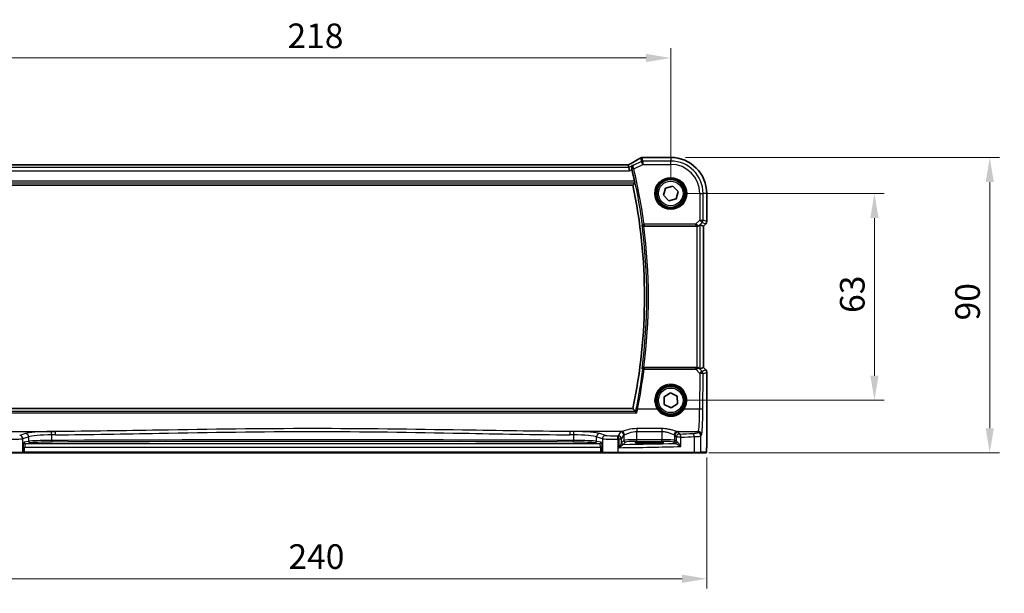
# Model space of a CAD drawing. Units: millimetres. Extents: x 0 to 6296, y 0 to 1124.
# Drawn here: x 1745 to 2044, y 387 to 561 of the extents above; entities that cross this region are included whole.
import ezdxf

# ---------------------------------------------------------------- set-up
doc = ezdxf.new("R2010")
doc.units = ezdxf.units.MM
for name, color, linetype, lineweight in [('Dimension (ISO)', 7, 'Continuous', 18), ('Visible (ISO)', 7, 'Continuous', 35), ('Visible Narrow (ISO)', 7, 'Continuous', 25)]:
    doc.layers.add(name, color=color, linetype=linetype, lineweight=lineweight)
doc.styles.add('Note Text (TK)', font='MS PGothic.ttf')
doc.dimstyles.new('Default - Method 1b (TK)', dxfattribs={"dimscale": 3, "dimtxt": 2.5, "dimasz": 2.5, "dimexe": 1, "dimexo": 1.5, "dimgap": 1, "dimtad": 1, "dimtoh": 1, "dimrnd": 1e-08, "dimdsep": 46, "dimtxsty": 'Note Text (TK)', "dimcen": 0.09, "dimdle": 5, "dimclrd": 100, "dimclre": 100, "dimclrt": 7, "dimadec": 1, "dimazin": 1, "dimtfac": 1, "dimtmove": 0, "dimatfit": 3, "dimfxl": 0, "dimtolj": 1, "dimlwd": -1, "dimlwe": -1, "dimarcsym": 0})

# ---------------------------------------------------------------- blocks, each defined once
blk = doc.blocks.new('*D24')
at = {"layer": 'Defpoints', "color": 0, "transparency": 16777216}
for p in [(1942.86, 508.31), (2004.86, 508.31), (1942.86, 445.31)]:
    blk.add_point(p, dxfattribs=at)
at = {"layer": 'Dimension (ISO)', "color": 100, "transparency": 16777216}
for p, q in [((1947.36, 508.31), (2007.86, 508.31)), ((2004.86, 452.81), (2004.86, 500.81)), ((1947.36, 445.31), (2007.86, 445.31))]:
    blk.add_line(p, q, dxfattribs=at)
for points in [[(2003.61, 500.81), (2006.11, 500.81), (2004.86, 508.31)], [(2003.61, 452.81), (2006.11, 452.81), (2004.86, 445.31)]]:
    blk.add_solid(points, dxfattribs=at)
at = {"layer": 'Dimension (ISO)', "color": 7, "transparency": 16777216, "insert": (1998.11, 471.93), "char_height": 7.5, "attachment_point": 4, "rotation": 90, "style": 'Note Text (TK)'}
blk.add_mtext('\\A1;63', dxfattribs=at)
blk = doc.blocks.new('*D25')
at = {"layer": 'Defpoints', "color": 0, "transparency": 16777216}
for p in [(1942.86, 519.26), (2039.95, 519.26), (1949.93, 429.31)]:
    blk.add_point(p, dxfattribs=at)
at = {"layer": 'Dimension (ISO)', "color": 100, "transparency": 16777216}
for p, q in [((1947.36, 519.26), (2042.95, 519.26)), ((2039.95, 436.81), (2039.95, 511.76)), ((1954.43, 429.31), (2042.95, 429.31))]:
    blk.add_line(p, q, dxfattribs=at)
for points in [[(2038.7, 511.76), (2041.2, 511.76), (2039.95, 519.26)], [(2038.7, 436.81), (2041.2, 436.81), (2039.95, 429.31)]]:
    blk.add_solid(points, dxfattribs=at)
at = {"layer": 'Dimension (ISO)', "color": 7, "transparency": 16777216, "insert": (2033.2, 467.36), "char_height": 7.5, "attachment_point": 4, "rotation": 90, "style": 'Note Text (TK)'}
blk.add_mtext('\\A1; 90', dxfattribs=at)
blk = doc.blocks.new('*D26')
at = {"layer": 'Defpoints', "color": 0, "transparency": 16777216}
for p in [(1942.86, 549.55), (1724.86, 508.31), (1942.86, 508.31)]:
    blk.add_point(p, dxfattribs=at)
at = {"layer": 'Dimension (ISO)', "color": 100, "transparency": 16777216}
for p, q in [((1724.86, 512.81), (1724.86, 552.55)), ((1942.86, 512.81), (1942.86, 552.55)), ((1732.36, 549.55), (1935.36, 549.55))]:
    blk.add_line(p, q, dxfattribs=at)
for points in [[(1732.36, 550.8), (1732.36, 548.3), (1724.86, 549.55)], [(1935.36, 550.8), (1935.36, 548.3), (1942.86, 549.55)]]:
    blk.add_solid(points, dxfattribs=at)
at = {"layer": 'Dimension (ISO)', "color": 7, "transparency": 16777216, "insert": (1826.21, 556.3), "char_height": 7.5, "attachment_point": 4, "style": 'Note Text (TK)'}
blk.add_mtext('\\A1;218', dxfattribs=at)
blk = doc.blocks.new('*D27')
at = {"layer": 'Defpoints', "color": 0, "transparency": 16777216}
for p in [(1713.92, 432.39), (1953.81, 432.39), (1713.92, 390.98)]:
    blk.add_point(p, dxfattribs=at)
at = {"layer": 'Dimension (ISO)', "color": 100, "transparency": 16777216}
for p, q in [((1713.92, 427.89), (1713.92, 387.98)), ((1953.81, 427.89), (1953.81, 387.98)), ((1946.31, 390.98), (1721.42, 390.98))]:
    blk.add_line(p, q, dxfattribs=at)
for points in [[(1721.42, 392.23), (1721.42, 389.73), (1713.92, 390.98)], [(1946.31, 392.23), (1946.31, 389.73), (1953.81, 390.98)]]:
    blk.add_solid(points, dxfattribs=at)
at = {"layer": 'Dimension (ISO)', "color": 7, "transparency": 16777216, "insert": (1824.21, 397.73), "char_height": 7.5, "attachment_point": 4, "style": 'Note Text (TK)'}
blk.add_mtext('\\A1; 240', dxfattribs=at)

msp = doc.modelspace()

# ---------------------------------------------------------------- linework, layer by layer
at = {"layer": 'Visible (ISO)'}
for p, q in [((1942.8606, 519.2591), (1934.4393, 519.2591)), ((1929.5266, 516.997), (1738.1946, 516.997)), ((1930.1149, 516.2357), (1929.935, 516.9979)), ((1930.1149, 516.2357), (1930.3506, 515.2371)), ((1736.3685, 510.8128), (1931.3527, 510.8128)), ((1940.6233, 507.7403), (1941.2461, 509.9641)), ((1941.2461, 509.9641), (1943.4834, 510.5367)), ((1943.4834, 510.5367), (1945.0979, 508.8854)), ((1942.2378, 506.089), (1940.6233, 507.7403)), ((1944.4751, 506.6615), (1942.2378, 506.089)), ((1945.0979, 508.8854), (1944.4751, 506.6615)), ((1953.8068, 499.7493), (1953.8068, 508.3128)), ((1934.6787, 498.3128), (1950.7849, 498.3128)), ((1951.7835, 498.759), (1952.8055, 498.3357)), ((1952.8068, 498.3351), (1952.8055, 498.3357)), ((1953.5139, 499.0422), (1952.8068, 498.3351)), ((1952.8068, 498.3351), (1952.8068, 455.2906)), ((1950.7849, 455.3128), (1934.6787, 455.3128)), ((1951.7835, 454.8667), (1952.8055, 455.29)), ((1952.8068, 455.2906), (1952.8055, 455.29)), ((1952.8068, 455.2906), (1953.5139, 454.5835)), ((1953.8068, 453.8763), (1953.8068, 432.388)), ((1940.8191, 446.3925), (1942.7749, 447.6206)), ((1942.7749, 447.6206), (1944.8164, 446.541)), ((1944.8164, 446.541), (1944.9021, 444.2332)), ((1940.9048, 444.0847), (1940.8191, 446.3925)), ((1942.9463, 443.005), (1940.9048, 444.0847)), ((1944.9021, 444.2332), (1942.9463, 443.005)), ((1931.3527, 442.8128), (1736.3685, 442.8128)), ((1937.3606, 432.6297), (1935.3606, 432.6297)), ((1935.3606, 432.2878), (1937.3606, 432.2878)), ((1745.4735, 429.3128), (1740.9516, 429.3128)), ((1745.4735, 429.3128), (1745.5181, 429.3128)), ((1745.5181, 429.3128), (1746.1943, 429.3128)), ((1746.1943, 429.3128), (1921.5269, 429.3128)), ((1921.5269, 429.3128), (1922.2031, 429.3128)), ((1922.2031, 429.3128), (1922.2477, 429.3128)), ((1926.7696, 429.3128), (1922.2477, 429.3128)), ((1949.9277, 429.3128), (1926.7696, 429.3128)), ((1951.8333, 429.3128), (1949.9277, 429.3128)), ((1951.8333, 429.3128), (1953.4797, 429.3128))]:
    msp.add_line(p, q, dxfattribs=at)
for centre in [(1942.8606, 508.3128), (1942.8606, 445.3128)]:
    msp.add_circle(centre, 4.25, dxfattribs=at)
for centre, radius, start, end in [((1934.1159, 518.2314), 1, 94.725518, 120.643368), ((1934.4393, 518.2591), 1, 90, 95.046689), ((1942.8606, 508.3128), 10.9462, 0, 90), ((1768.3356, 476.8128), 167.2687, 12.148771, 13.403164), ((1768.3356, 476.8128), 166.525, 348.218876, 11.781124), ((1952.8068, 499.7493), 1, 315, 0), ((1952.8068, 453.8763), 1, 0, 45)]:
    msp.add_arc(centre, radius, start, end, dxfattribs=at)
for centre, major_axis, ratio, start_param, end_param in [((1916.7775, 519.7065), (20.3307, 0.064), 0.04954287, 5.72588084, 5.75618302), ((1929.5267, 517.0933), (-1.8924, 0), 0.05089632, 1.57076247, 1.78634469), ((1950.7849, 498.2253), (1, 0), 0.08748866, 1.5020315, 1.57079633), ((1950.7849, 497.7565), (0.9993, 1.0021), 0.03700701, 0.01526811, 0.65408381), ((1950.7849, 455.4003), (-1, 0), 0.08748866, 1.57079633, 1.63956115), ((1950.7849, 455.8692), (0.9993, -1.0021), 0.03700701, 5.6291015, 6.2679172), ((1935.3606, 432.4588), (3.2624, 0), 0.05240787, 1.57079633, 4.71238898), ((1937.3606, 432.4588), (-3.2624, 0), 0.05240787, 1.57079633, 4.71238898)]:
    msp.add_ellipse(centre, major_axis=major_axis, ratio=ratio, start_param=start_param, end_param=end_param, dxfattribs=at)
for points, knots in [([(1933.6062, 519.0918), (1933.4272, 518.9857), (1933.2411, 518.8764), (1932.8554, 518.6514), (1932.6557, 518.5358), (1932.2433, 518.2986), (1932.0306, 518.177), (1931.5926, 517.9281), (1931.3673, 517.8008), (1930.9047, 517.5409), (1930.6674, 517.4083), (1930.4244, 517.2731)], [0.681693487, 0.681693487, 0.681693487, 0.681693487, 0.730013755, 0.730013755, 0.778334022, 0.778334022, 0.826654289, 0.826654289, 0.874974556, 0.874974556, 0.923294824, 0.923294824, 0.923294824, 0.923294824]), ([(1930.4244, 517.2731), (1930.3941, 517.2563), (1930.3626, 517.2389), (1930.2976, 517.2032), (1930.2641, 517.1849), (1930.1952, 517.1475), (1930.1599, 517.1284), (1930.0874, 517.0895), (1930.0504, 517.0697), (1929.9813, 517.033), (1929.9495, 517.0161), (1929.9172, 516.9991)], [0.923294824, 0.923294824, 0.923294824, 0.923294824, 0.989801101, 0.989801101, 1.056307379, 1.056307379, 1.122813657, 1.122813657, 1.189319935, 1.189319935, 1.244399708, 1.244399708, 1.244399708, 1.244399708]), ([(1931.4434, 516.9), (1931.4422, 516.8993), (1931.441, 516.8986), (1931.3651, 516.8547), (1931.296, 516.7997), (1931.1757, 516.6705), (1931.1235, 516.5965), (1931.0296, 516.4107), (1930.9923, 516.2929), (1930.9658, 516.065), (1930.9673, 515.9601), (1930.9906, 515.8231), (1930.9969, 515.7935), (1931.0044, 515.7639)], [-0.162436525, -0.162436525, -0.162436525, -0.162436525, -0.161832359, -0.161832359, -0.124095502, -0.124095502, -0.087662671, -0.087662671, -0.043126302, -0.043126302, -0.009310309, -0.009310309, 0, 0, 0, 0]), ([(1931.8582, 512.0147), (1931.871, 511.9551), (1931.8836, 511.8917), (1931.9053, 511.7705), (1931.9142, 511.7133), (1931.9257, 511.6225), (1931.9291, 511.5829), (1931.9295, 511.5345), (1931.9275, 511.5213), (1931.9238, 511.5166)], [0.2303885177, 0.2303885177, 0.2303885177, 0.2303885177, 0.2485460951, 0.2485460951, 0.2676425535, 0.2676425535, 0.2865247498, 0.2865247498, 0.3019788028, 0.3019788028, 0.3019788028, 0.3019788028]), ([(1934.1251, 498.7058), (1934.1253, 498.7048), (1934.1255, 498.7039), (1934.1378, 498.6519), (1934.1593, 498.6019), (1934.2193, 498.5107), (1934.2573, 498.4687), (1934.3474, 498.3981), (1934.3989, 498.3686), (1934.5033, 498.3305), (1934.553, 498.319), (1934.6213, 498.3134), (1934.6375, 498.3127), (1934.6538, 498.3128)], [-0.0860083534, -0.0860083534, -0.0860083534, -0.0860083534, -0.0855815663, -0.0855815663, -0.0627358893, -0.0627358893, -0.041024355, -0.041024355, -0.0207665707, -0.0207665707, -0.0048928846, -0.0048928846, 0, 0, 0, 0]), ([(1950.8536, 498.3126), (1950.8919, 498.3124), (1950.9296, 498.3142), (1951.0851, 498.3295), (1951.2031, 498.362), (1951.4049, 498.4552), (1951.4899, 498.5146), (1951.5554, 498.5742)], [0.8298982879, 0.8298982879, 0.8298982879, 0.8298982879, 0.8410982076, 0.8410982076, 0.8775623183, 0.8775623183, 0.9130044145, 0.9130044145, 0.9130044145, 0.9130044145]), ([(1934.6538, 455.3129), (1934.6036, 455.3131), (1934.5546, 455.3065), (1934.4519, 455.2796), (1934.4007, 455.2569), (1934.2954, 455.1925), (1934.2463, 455.1466), (1934.1679, 455.043), (1934.1401, 454.9835), (1934.1255, 454.9218), (1934.1253, 454.9208), (1934.1251, 454.9199)], [-0.0863833746, -0.0863833746, -0.0863833746, -0.0863833746, -0.0711467137, -0.0711467137, -0.0525490415, -0.0525490415, -0.0274342219, -0.0274342219, 0, 0, 0.000430386, 0.000430386, 0.000430386, 0.000430386]), ([(1951.5554, 455.0515), (1951.4913, 455.1098), (1951.4092, 455.1675), (1951.2093, 455.2618), (1951.0885, 455.2959), (1950.9296, 455.3115), (1950.8918, 455.3133), (1950.8536, 455.313)], [0.4186015433, 0.4186015433, 0.4186015433, 0.4186015433, 0.4530214688, 0.4530214688, 0.4905261815, 0.4905261815, 0.5017410096, 0.5017410096, 0.5017410096, 0.5017410096]), ([(1932.5256, 441.4844), (1932.5248, 441.4854), (1932.5239, 441.4864), (1932.4696, 441.5482), (1932.4158, 441.6067), (1932.3158, 441.7102), (1932.2688, 441.7561), (1932.1974, 441.8195), (1932.1704, 441.8409), (1932.1427, 441.8578), (1932.1362, 441.8611), (1932.1309, 441.8629)], [-0.0004017113, -0.0004017113, -0.0004017113, -0.0004017113, 0, 0, 0.0247334986, 0.0247334986, 0.0487879732, 0.0487879732, 0.0672997237, 0.0672997237, 0.0740727224, 0.0740727224, 0.0740727224, 0.0740727224]), ([(1953.8068, 432.388), (1953.8068, 431.9529), (1953.8054, 431.5093), (1953.7947, 430.8425), (1953.7889, 430.6002), (1953.7762, 430.2356), (1953.7702, 430.0968), (1953.7565, 429.8536), (1953.7487, 429.7485), (1953.7312, 429.5829), (1953.7226, 429.5238), (1953.6988, 429.4518), (1953.6885, 429.4286), (1953.6574, 429.3895), (1953.6446, 429.3755), (1953.6159, 429.3525), (1953.6045, 429.3444), (1953.5836, 429.3333), (1953.576, 429.3298), (1953.5637, 429.3252), (1953.5595, 429.3238), (1953.5511, 429.3213), (1953.5469, 429.3202), (1953.5398, 429.3186), (1953.5369, 429.3181), (1953.519, 429.3147), (1953.5023, 429.3128), (1953.486, 429.3128)], [0, 0, 0, 0, 0.13050405, 0.13050405, 0.207660035, 0.207660035, 0.259901362, 0.259901362, 0.312316257, 0.312316257, 0.364623156, 0.364623156, 0.390623522, 0.390623522, 0.403660071, 0.403660071, 0.41021753, 0.41021753, 0.413472392, 0.413472392, 0.41509535, 0.41509535, 0.416723133, 0.416723133, 0.418371256, 0.418371256, 0.430933542, 0.430933542, 0.430933542, 0.430933542])]:
    msp.add_open_spline(points, degree=3, knots=knots, dxfattribs=at)
for points, degree in [([(1929.935, 516.9979), (1929.9347, 516.9988), (1929.9336, 516.9993), (1929.9314, 516.9992)], 3), ([(1931.0484, 515.586), (1931.0345, 515.6443), (1931.0197, 515.7043), (1931.0044, 515.7639)], 3), ([(1931.9238, 511.5166), (1931.6383, 511.1641), (1931.3527, 510.8128)], 2), ([(1934.6787, 498.3128), (1934.6706, 498.3128), (1934.6623, 498.3128), (1934.6538, 498.3128)], 3), ([(1934.6538, 455.3129), (1934.6623, 455.3129), (1934.6706, 455.3128), (1934.6787, 455.3128)], 3), ([(1932.1169, 441.8707), (1931.7348, 442.3428), (1931.3527, 442.8128)], 2), ([(1932.1169, 441.8707), (1932.119, 441.868), (1932.1236, 441.8655), (1932.1309, 441.8629)], 3), ([(1953.4797, 429.3128), (1953.4807, 429.3128), (1953.4816, 429.3128), (1953.4821, 429.3128)], 3)]:
    msp.add_open_spline(points, degree=degree, dxfattribs=at)
at = {"layer": 'Visible Narrow (ISO)'}
for p, q in [((1933.6693, 519.1246), (1933.9226, 518.0517)), ((1934.3692, 518.1571), (1934.1159, 519.2301)), ((1934.4393, 519.2577), (1934.4393, 519.2591)), ((1934.4393, 519.2577), (1942.8606, 519.2577)), ((1942.8606, 519.2591), (1942.8606, 519.2577)), ((1942.8606, 519.2577), (1942.8606, 518.1571)), ((1930.1149, 516.2357), (1737.6063, 516.2357)), ((1738.1946, 516.9956), (1929.5266, 516.9956)), ((1929.5266, 516.9956), (1929.5266, 516.997)), ((1931.4434, 516.9), (1930.1149, 516.2357)), ((1930.3506, 515.2371), (1931.0484, 515.586)), ((1931.6085, 515.7781), (1931.124, 515.6625)), ((1933.9226, 518.0517), (1931.5827, 516.8817)), ((1931.6085, 515.7781), (1934.3692, 517.1585)), ((1934.3692, 517.1585), (1933.9226, 518.0517)), ((1942.8606, 518.1571), (1934.3692, 518.1571)), ((1934.3692, 518.1571), (1934.3692, 517.1585)), ((1934.3692, 517.1585), (1942.8606, 517.1585)), ((1942.8606, 517.1585), (1942.8606, 518.1571)), ((1737.3706, 515.2371), (1930.3506, 515.2371)), ((1735.7974, 511.5166), (1931.9238, 511.5166)), ((1931.8582, 512.0147), (1735.863, 512.0147)), ((1951.7063, 508.3128), (1951.7063, 500.2052)), ((1951.7063, 508.3128), (1952.7049, 508.3128)), ((1952.7049, 500.2052), (1952.7049, 508.3128)), ((1953.8055, 508.3128), (1952.7049, 508.3128)), ((1953.8068, 508.3128), (1953.8055, 508.3128)), ((1953.8055, 508.3128), (1953.8055, 499.7493)), ((1934.2401, 498.8367), (1934.7339, 498.9022)), ((1950.4033, 498.9022), (1934.7339, 498.9022)), ((1934.7339, 498.9022), (1934.7339, 498.4041)), ((1934.7339, 498.4041), (1950.4033, 498.4041)), ((1951.7063, 500.2052), (1950.4033, 498.9022)), ((1950.4033, 498.9022), (1950.4033, 498.4041)), ((1950.7849, 498.3128), (1950.7849, 455.3128)), ((1950.8659, 498.3929), (1950.8536, 498.3126)), ((1951.5554, 498.5742), (1951.5676, 498.6543)), ((1951.5676, 498.6543), (1952.4124, 499.4991)), ((1951.7063, 500.2052), (1952.7049, 500.2052)), ((1952.4124, 499.4991), (1951.7063, 500.2052)), ((1951.7835, 454.8667), (1951.7835, 498.759)), ((1952.4124, 499.4991), (1953.513, 499.0432)), ((1953.8055, 499.7493), (1952.7049, 500.2052)), ((1953.513, 499.0432), (1952.8055, 498.3357)), ((1952.8055, 498.3357), (1952.8055, 455.29)), ((1953.513, 499.0432), (1953.5139, 499.0422)), ((1953.8068, 499.7493), (1953.8055, 499.7493)), ((1934.7377, 455.2172), (1934.7377, 454.7626)), ((1950.4474, 455.2172), (1934.7377, 455.2172)), ((1934.7377, 454.7626), (1950.4474, 454.7626)), ((1950.4474, 454.7626), (1950.4474, 455.2172)), ((1950.4474, 454.7626), (1951.6978, 453.5041)), ((1950.8668, 455.2268), (1950.8536, 455.313)), ((1951.5688, 454.9637), (1951.5554, 455.0515)), ((1952.4039, 454.1231), (1951.5688, 454.9637)), ((1951.6978, 453.5041), (1951.6479, 442.6242)), ((1953.513, 454.5825), (1952.4039, 454.1231)), ((1952.6465, 442.5371), (1952.6964, 453.417)), ((1952.6964, 453.417), (1953.8055, 453.8763)), ((1952.8055, 455.29), (1953.513, 454.5825)), ((1953.5139, 454.5835), (1953.513, 454.5825)), ((1953.8055, 453.8763), (1953.8068, 453.8763)), ((1953.8055, 453.8763), (1953.8055, 432.388)), ((1735.1956, 441.4844), (1932.5256, 441.4844)), ((1932.1309, 441.8629), (1735.5904, 441.8629)), ((1938.7594, 442.6242), (1932.7654, 442.6242)), ((1951.6479, 442.6242), (1946.9618, 442.6242)), ((1739.8627, 435.8064), (1755.5094, 435.8064)), ((1746.4484, 435.2172), (1744.7008, 434.6466)), ((1754.4508, 433.1074), (1754.4508, 434.8016)), ((1927.8586, 435.8064), (1912.2118, 435.8064)), ((1913.2704, 434.8016), (1913.2704, 433.1074)), ((1923.0204, 434.6466), (1921.2729, 435.2172)), ((1927.5821, 435.6842), (1926.8511, 434.464)), ((1927.8498, 433.4678), (1928.5807, 434.688)), ((1928.5807, 434.688), (1928.5807, 433.1135)), ((1940.1606, 436.6992), (1932.5752, 436.6992)), ((1932.5752, 436.6992), (1932.5752, 435.822)), ((1932.5752, 435.822), (1940.1606, 435.822)), ((1932.5752, 433.2873), (1932.5752, 435.822)), ((1940.1606, 436.6992), (1940.1606, 435.822)), ((1940.1606, 435.822), (1940.1606, 433.2873)), ((1944.1551, 434.688), (1944.5312, 434.06)), ((1944.1551, 433.1135), (1944.1551, 434.688)), ((1944.8772, 435.8064), (1951.2429, 435.8064)), ((1945.5299, 435.0562), (1945.1537, 435.6842)), ((1951.2429, 435.8064), (1951.0344, 435.4584)), ((1952.0331, 434.4622), (1952.2416, 434.8103)), ((1745.6667, 433.6504), (1747.4143, 434.221)), ((1745.6667, 429.5128), (1745.6667, 433.6504)), ((1747.4143, 432.8175), (1746.0922, 432.5589)), ((1746.5752, 432.0596), (1747.8972, 432.3182)), ((1921.1461, 432.0596), (1746.5752, 432.0596)), ((1747.4143, 434.221), (1747.4143, 432.8175)), ((1919.824, 432.3182), (1921.1461, 432.0596)), ((1920.3069, 434.221), (1922.0545, 433.6504)), ((1920.3069, 432.8175), (1920.3069, 434.221)), ((1921.629, 432.5589), (1920.3069, 432.8175)), ((1922.0545, 433.6504), (1922.0545, 429.5128)), ((1926.8144, 429.5128), (1926.8144, 433.4625)), ((1927.8498, 433.4678), (1927.0783, 433.4678)), ((1927.0783, 433.4678), (1927.0783, 430.8846)), ((1927.8498, 432.3398), (1927.8498, 433.4678)), ((1928.5807, 433.1135), (1927.8691, 432.4019)), ((1928.3684, 431.9026), (1929.08, 432.6142)), ((1932.5752, 432.788), (1932.5752, 433.2873)), ((1940.1606, 433.2873), (1932.5752, 433.2873)), ((1932.5752, 432.788), (1940.1606, 432.788)), ((1935.3606, 432.2878), (1935.3606, 432.6297)), ((1937.3606, 432.2878), (1937.3606, 432.6297)), ((1940.1606, 432.788), (1940.1606, 433.2873)), ((1943.6558, 432.6142), (1944.0319, 432.238)), ((1944.5312, 432.7373), (1944.1551, 433.1135)), ((1945.9794, 434.06), (1944.5312, 434.06)), ((1944.5312, 434.06), (1944.5312, 432.7373)), ((1945.9794, 431.2394), (1945.9794, 434.06)), ((1950.0271, 434.2482), (1950.0271, 429.5128)), ((1952.0331, 429.5128), (1952.0331, 434.4622)), ((1953.8068, 432.388), (1953.8055, 432.388)), ((1740.9068, 429.5128), (1745.6667, 429.5128)), ((1745.7113, 429.5128), (1745.6667, 429.5128)), ((1745.7113, 431.061), (1746.1943, 431.061)), ((1745.7113, 431.061), (1745.7113, 429.5128)), ((1746.1943, 429.5128), (1745.7113, 429.5128)), ((1746.1943, 429.5128), (1746.1943, 431.061)), ((1746.1943, 431.061), (1921.5269, 431.061)), ((1746.1943, 429.5128), (1746.1943, 429.3128)), ((1921.5269, 429.5128), (1746.1943, 429.5128)), ((1922.0099, 431.061), (1921.5269, 431.061)), ((1921.5269, 431.061), (1921.5269, 429.5128)), ((1921.5269, 429.5128), (1921.5269, 429.3128)), ((1922.0099, 429.5128), (1921.5269, 429.5128)), ((1922.0099, 429.5128), (1922.0099, 431.061)), ((1922.0545, 429.5128), (1922.0099, 429.5128)), ((1922.0545, 429.5128), (1926.8144, 429.5128)), ((1926.8144, 429.5128), (1950.0271, 429.5128)), ((1950.0271, 429.5128), (1952.0331, 429.5128)), ((1953.6794, 429.5128), (1952.0331, 429.5128))]:
    msp.add_line(p, q, dxfattribs=at)
for centre, radius in [((1942.8606, 508.3128), 4.8747), ((1942.8606, 508.3128), 4.6748), ((1942.8606, 508.3128), 4.5067), ((1942.8606, 508.3128), 4.3069), ((1942.8606, 508.3128), 3.75), ((1942.8606, 445.3128), 4.5067), ((1942.8606, 445.3128), 4.3069), ((1942.8606, 445.3128), 3.75)]:
    msp.add_circle(centre, radius, dxfattribs=at)
for centre, radius, start, end in [((1942.8606, 508.3128), 10.9448, 0, 90), ((1768.3356, 476.8128), 167.36, 7.561812, 13.422653), ((1768.3356, 476.8128), 167.8581, 7.561812, 13.422653), ((1942.8606, 508.3128), 9.8443, 0, 90), ((1942.8606, 508.3128), 8.8457, 0, 90), ((1768.3356, 476.8128), 167.2287, 352.477458, 7.522542), ((1768.3356, 476.8128), 167.7268, 352.635298, 7.364702)]:
    msp.add_arc(centre, radius, start, end, dxfattribs=at)
for centre, major_axis, ratio, start_param, end_param in [((1915.9334, 510.9155), (20.9942, 10.526), 0.04684915, 5.45306104, 5.69466238), ((1934.1159, 518.2314), (-0.5097, 0.8604), 0.8050364, 6.19484775, 6.28318531), ((1934.1159, 518.2314), (0.9732, 0.2298), 0.99855333, 1.33929603, 1.80229662), ((1934.1159, 518.2314), (-0.0824, 0.9966), 0.84374206, 6.18552466, 6.28318531), ((1916.38, 519.8194), (21, 0), 0.05240778, 5.71814711, 5.7475933), ((1934.4393, 518.2591), (-0.088, 0.9961), 0.85909459, 6.18075102, 6.28318531), ((1929.5266, 517.1005), (2, 0), 0.05240778, 4.71238898, 4.91801634), ((1929.08, 516.6851), (1.9994, 1.0025), 0.04684915, 5.12275543, 5.45306104), ((1930.9105, 516.3992), (-0.486, 0.8739), 0.64210111, 6.21486372, 6.28318531), ((1931.5865, 515.8672), (-0.4844, -0.1239), 0.17505315, 4.75028198, 6.19454666), ((1934.3692, 517.1585), (-0.9732, -0.2298), 0.99855333, 4.48088869, 4.94388927), ((1934.7339, 498.9022), (0.3761, -0.3295), 0.99330373, 3.99630876, 5.4284692), ((1950.3596, 498.8585), (1.0614, -0.3524), 0.0494607, 0.81167584, 1.54599516), ((1950.3596, 498.3604), (0.7085, 0.0027), 0.06162707, 0.77445607, 1.50877539), ((1950.8615, 499.3604), (0.904, -0.4362), 0.95591855, 5.14893757, 5.9330547), ((1950.8659, 498.891), (-0.0295, -0.4991), 0.55941635, 0.10534267, 1.1096046), ((1950.8615, 499.3604), (-0.729, 0.6851), 0.46466527, 2.29067117, 3.0747883), ((1951.7063, 500.2052), (0.3827, 0.9239), 0.99839497, 4.3202575, 5.10452046), ((1952.8068, 499.7493), (-0.3827, -0.9239), 0.99839497, 1.17866484, 1.96292781), ((1768.3356, 475.5728), (0, -167.7031), 0.99997071, 1.37304055, 1.44638655), ((1934.7377, 454.7191), (-0.3761, -0.3295), 0.99330386, 3.9963201, 5.42845786), ((1934.7377, 454.7191), (-0.4961, 0.062), 0.08648722, 4.72320396, 6.19558978), ((1950.3602, 455.2614), (0.7089, -0.0055), 0.06194438, 4.83627361, 5.50902575), ((1950.3602, 454.7633), (1.0624, 0.3494), 0.02501308, 4.78638575, 5.45913789), ((1950.8627, 454.2575), (-0.9046, -0.4343), 0.95837897, 3.49289511, 4.27701224), ((1950.8668, 454.7287), (-0.0278, 0.4992), 0.53585557, 5.21244456, 6.17977387), ((1950.8627, 454.2575), (0.7308, 0.6831), 0.49764186, 0.06760764, 0.85172477), ((1951.6978, 453.417), (0.7094, 0.7048), 0.06194553, 0.05246072, 1.50933), ((1951.6978, 453.417), (1, -0.0046), 0.08715483, 0.05256006, 1.57119594), ((1951.6978, 453.417), (-0.3827, 0.9239), 0.99839497, 4.3202575, 5.10452046), ((1952.8068, 453.8763), (0.3827, -0.9239), 0.99839497, 1.17866484, 1.96292781), ((1942.8606, 445.3153), (0, 4.9053), 0.99999533, 4.13170219, 8.43466842), ((1932.7654, 442.5807), (-0.4903, 0.0982), 0.0854697, 4.72951277, 6.19559752), ((1938.7594, 442.6068), (0.1672, 0.1097), 0.07295324, 0.03499989, 1.52296476), ((1946.9618, 442.6068), (-0.1672, 0.1097), 0.07295324, 4.76022055, 6.24818542), ((1951.2041, 443.2779), (0, -7.5), 0.05939548, 0.08726646, 1.48352986), ((1951.6479, 442.5371), (1, -0.0046), 0.08715483, 0.05256006, 1.57119594), ((1952.2027, 443.2779), (0, 8.5), 0.05240778, 3.22885912, 4.62512252), ((1744.7008, 433.6504), (-0.3104, 0.9506), 0.9624951, 4.40789574, 5.95613258), ((1755.1417, 435.0134), (-9, 0), 0.08748866, 4.79886203, 6.02138592), ((1746.4484, 434.221), (-0.3104, 0.9506), 0.9624951, 4.40789574, 5.95613258), ((1755.1417, 434.0172), (8, 0), 0.09842475, 1.65726938, 2.87979327), ((1833.8606, 355.5685), (-920.4644, 0), 0.08748866, 4.7976135, 4.79886203), ((1754.3644, 434.8016), (-0.0076, 1), 0.08636286, 4.71173398, 6.19559073), ((1833.8606, 354.5723), (919.4644, 0), 0.08758382, 1.65602085, 1.65726938), ((1755.5094, 434.8103), (-0.0075, 1), 0.08511903, 4.71175278, 6.19560017), ((1912.2118, 434.8103), (0.0075, 1), 0.08511903, 0.08758514, 1.57143253), ((1833.8606, 354.5723), (919.4644, 0), 0.08758382, 1.48432327, 1.48557181), ((1833.8606, 355.5685), (-920.4644, 0), 0.08748866, 4.62591593, 4.62716446), ((1913.3568, 434.8016), (0.0076, 1), 0.08636286, 0.08759457, 1.57145133), ((1912.5795, 434.0172), (8, 0), 0.09842475, 0.26179939, 1.48432327), ((1912.5795, 435.0134), (-9, 0), 0.08748866, 3.40339204, 4.62591593), ((1921.2729, 434.221), (0.3104, 0.9506), 0.9624951, 0.32705272, 1.87528957), ((1923.0204, 433.6504), (0.3104, 0.9506), 0.9624951, 0.32705272, 1.87528957), ((1925.9182, 434.7145), (-3, 0), 0.08748866, 0.26179939, 1.79676701), ((1932.5752, 435.6613), (-5, 0), 0.08748866, 5.94492009, 6.23082543), ((1927.5821, 434.688), (-0.8579, 0.5139), 0.9948398, 3.68357743, 5.24981236), ((1927.8586, 434.8103), (-0.2413, 0.9704), 0.94013542, 4.48270489, 6.02457445), ((1932.5752, 434.6651), (4, 0), 0.10936083, 2.80332744, 3.08923278), ((1944.8772, 434.8103), (0.2413, 0.9704), 0.94013542, 0.25861086, 1.80048042), ((1940.1606, 434.6651), (4, 0), 0.10936083, 0.05235988, 0.33826521), ((1945.1537, 434.688), (0.8579, 0.5139), 0.9948398, 1.03337295, 2.59960788), ((1945.5299, 434.06), (-0.8579, -0.5139), 0.9948398, 4.1749656, 5.74120053), ((1940.1606, 435.6613), (-5, 0), 0.08748866, 3.19395253, 3.47985787), ((1907.77, 441.6209), (-84, 0), 0.08748866, 2.03702722, 2.09109917), ((1945.5299, 434.06), (-0.044, 0.999), 0.44917542, 4.69261562, 6.18547957), ((1948.0385, 435.4721), (-3, 0), 0.08748866, 2.09109917, 3.08923278), ((1949.53, 434.2482), (-0.0501, 0.9987), 0.49667336, 4.68749695, 6.18259871), ((1951.0344, 434.4622), (-0.8579, 0.5139), 0.9948398, 3.68357743, 5.24981236), ((1951.2429, 434.8103), (-0.8579, 0.5139), 0.9948398, 3.68357743, 5.24981236), ((1741.803, 433.7183), (4, 0), 0.0656165, 4.4864183, 6.02138592), ((1746.1132, 431.061), (0, -1.5), 0.26794919, 3.19395253, 4.71238898), ((1746.5752, 432.5589), (0.096, -0.4907), 0.96469056, 4.52589906, 6.08314943), ((1746.5962, 431.061), (0, 1), 0.40192379, 0.05235988, 1.57079633), ((1755.1417, 432.7158), (-8, 0), 0.04913229, 4.79886203, 6.02138592), ((1747.8972, 432.8175), (0.096, -0.4907), 0.96469056, 4.52589906, 6.08314943), ((1755.1417, 432.2165), (7.5, 0), 0.05240778, 1.65726938, 2.87979327), ((1833.8606, 385.1264), (-919.4644, 0), 0.05237928, 4.62591593, 4.79886203), ((1754.494, 433.1074), (0.0023, -0.5), 0.08636444, 4.71199661, 6.23062888), ((1833.8606, 384.6271), (918.9644, 0), 0.05240778, 1.48432327, 1.65726938), ((1913.2273, 433.1074), (-0.0023, -0.5), 0.08636444, 0.05255643, 1.5711887), ((1912.5795, 432.2165), (7.5, 0), 0.05240778, 0.26179939, 1.48432327), ((1912.5795, 432.7158), (-8, 0), 0.04913229, 3.40339204, 4.62591593), ((1919.824, 432.8175), (-0.096, -0.4907), 0.96469056, 0.20003588, 1.75728625), ((1921.1461, 432.5589), (-0.096, -0.4907), 0.96469056, 0.20003588, 1.75728625), ((1921.125, 431.061), (0, -1), 0.40192379, 1.57079633, 3.08923278), ((1921.608, 431.061), (0, 1.5), 0.26794919, 4.71238898, 6.23082543), ((1925.9182, 433.7183), (4, 0), 0.0656165, 3.40339204, 4.93835966), ((1907.77, 441.6209), (-84, 0), 0.08748866, 1.79676701, 1.79995354), ((1926.5904, 433.4625), (-0.0201, 0.9998), 0.22400944, 4.70788342, 6.19363729), ((1907.77, 440.6247), (85, 0), 0.08645939, 4.93835966, 4.94154619), ((1926.8511, 433.4678), (-0.8579, 0.5139), 0.9948398, 3.68357743, 5.24981236), ((1926.8511, 433.4678), (-0.0204, 0.9998), 0.227112, 4.70775431, 6.19357106), ((1928.3491, 432.3398), (-0.492, 0.0891), 0.95935891, 0.18654441, 1.68478983), ((1928.3684, 432.4019), (-0.3536, 0.3536), 0.99726469, 0.78676769, 2.35482496), ((1907.77, 436.1704), (-84, 0), 0.05240778, 1.81854255, 2.01960237), ((1932.5752, 433.1039), (-4, 0), 0.04585681, 4.71238898, 6.23082543), ((1929.08, 433.1135), (-0.3536, 0.3536), 0.99726469, 0.78676769, 2.35482496), ((1932.5752, 432.6046), (3.5, 0), 0.05240778, 1.57079633, 3.08923278), ((1940.1606, 433.1039), (-4, 0), 0.04585681, 3.19395253, 4.71238898), ((1940.1606, 432.6046), (3.5, 0), 0.05240778, 0.05235988, 1.57079633), ((1943.6558, 433.1135), (0.3536, 0.3536), 0.99726469, 3.92836034, 5.49641762), ((1944.0319, 432.7373), (0.3536, 0.3536), 0.99726469, 3.92836034, 5.49641762), ((1945.5299, 432.2421), (1.5, 0), 0.05240778, 3.19395253, 3.64608167), ((1944.2167, 432.7035), (-0.0472, -0.4978), 0.87450171, 0.10811469, 1.65361121), ((1945.5299, 432.7415), (-1, 0), 0.07861167, 0.05235988, 0.50448901), ((1907.77, 440.6247), (85, 0), 0.08645939, 5.17861987, 5.23269183), ((1948.0385, 434.4759), (4, 0), 0.0656165, 5.23269183, 6.23082543), ((1745.4735, 429.5128), (0, -0.2), 0.96592583, 0, 1.57079633), ((1745.5181, 429.5128), (0, -0.2), 0.96592583, 0, 1.57079633), ((1922.2031, 429.5128), (0, -0.2), 0.96592583, 4.71238898, 6.28318531), ((1922.2477, 429.5128), (0, -0.2), 0.96592583, 4.71238898, 6.28318531), ((1926.7696, 429.5128), (0, -0.2), 0.22405247, 0, 1.57079633), ((1907.77, 435.1718), (85, 0), 0.05179122, 4.94154619, 5.17861987), ((1949.9277, 429.5128), (0, -0.2), 0.49714293, 0, 1.57079633), ((1951.8333, 429.5128), (0, -0.2), 0.99862953, 0, 1.57079633), ((1953.4797, 429.5128), (0, -0.2), 0.99862953, 0, 1.57079633)]:
    msp.add_ellipse(centre, major_axis=major_axis, ratio=ratio, start_param=start_param, end_param=end_param, dxfattribs=at)
for points in [[(1931.0044, 515.7639), (1931.0049, 515.7638), (1931.0054, 515.7638), (1931.0059, 515.7637)], [(1931.5827, 516.8817), (1931.5362, 516.8878), (1931.4898, 516.8939), (1931.4434, 516.9)], [(1934.6538, 498.3128), (1934.6538, 498.3128), (1934.6539, 498.3128), (1934.6539, 498.3128)], [(1934.6539, 455.3128), (1934.6539, 455.3129), (1934.6538, 455.3129), (1934.6538, 455.3129)], [(1932.2778, 442.6822), (1932.2233, 442.4101), (1932.1695, 442.1392), (1932.1169, 441.8707)], [(1932.5256, 441.4844), (1932.6031, 441.8592), (1932.6834, 442.2406), (1932.7654, 442.6242)]]:
    msp.add_open_spline(points, degree=3, dxfattribs=at)
for points, knots in [([(1931.0059, 515.7637), (1931.029, 515.7607), (1931.0522, 515.7577), (1931.0753, 515.7548), (1931.0842, 515.7536), (1931.0931, 515.7525), (1931.102, 515.7513)], [-0.374197318, -0.374197318, -0.374197318, -0.374197318, -0.299169031, -0.299169031, -0.299169031, -0.270193708, -0.270193708, -0.270193708, -0.270193708]), ([(1931.5827, 516.8817), (1931.474, 516.8233), (1931.3756, 516.7427), (1931.2176, 516.5468), (1931.1555, 516.434), (1931.0855, 516.2029), (1931.0689, 516.0925), (1931.0739, 515.902), (1931.0837, 515.826), (1931.102, 515.7513)], [-0.0812936342, -0.0812936342, -0.0812936342, -0.0812936342, -0.0550695094, -0.0550695094, -0.0305941719, -0.0305941719, -0.0117669892, -0.0117669892, 0, 0, 0, 0]), ([(1931.102, 515.7513), (1931.1058, 515.7367), (1931.1095, 515.7219), (1931.1168, 515.6923), (1931.1204, 515.6774), (1931.124, 515.6625)], [0, 0, 0, 0, 0.00461024239, 0.00461024239, 0.00922048479, 0.00922048479, 0.00922048479, 0.00922048479]), ([(1931.5465, 515.9472), (1931.52, 516.0184), (1931.4982, 516.0891), (1931.4549, 516.2627), (1931.441, 516.3596), (1931.4321, 516.556), (1931.4439, 516.6466), (1931.4931, 516.7945), (1931.5326, 516.8492), (1931.5827, 516.8817)], [0, 0, 0, 0, 0.0117669892, 0.0117669892, 0.0305941719, 0.0305941719, 0.0550695094, 0.0550695094, 0.0812936342, 0.0812936342, 0.0812936342, 0.0812936342]), ([(1931.6085, 515.7781), (1931.5982, 515.8065), (1931.5879, 515.8348), (1931.5672, 515.8912), (1931.5568, 515.9194), (1931.5465, 515.9472)], [-0.00922048479, -0.00922048479, -0.00922048479, -0.00922048479, -0.00461024239, -0.00461024239, 0, 0, 0, 0]), ([(1934.2401, 498.8367), (1934.2326, 498.8281), (1934.2251, 498.8195), (1934.2175, 498.811), (1934.1867, 498.7759), (1934.1559, 498.7409), (1934.1251, 498.7058)], [-1.011142215, -1.011142215, -1.011142215, -1.011142215, -0.981486257, -0.981486257, -0.981486257, -0.860130701, -0.860130701, -0.860130701, -0.860130701]), ([(1934.6539, 498.3128), (1934.673, 498.3347), (1934.6922, 498.3565), (1934.7113, 498.3784), (1934.7188, 498.387), (1934.7264, 498.3955), (1934.7339, 498.4041)], [0.906080763, 0.906080763, 0.906080763, 0.906080763, 0.981486257, 0.981486257, 0.981486257, 1.011142215, 1.011142215, 1.011142215, 1.011142215]), ([(1934.2439, 454.7846), (1933.9961, 452.802), (1933.7126, 450.8237), (1933.3938, 448.8512), (1933.1919, 447.6015), (1932.9757, 446.3541), (1932.5955, 444.2992), (1932.4396, 443.4901), (1932.2778, 442.6822)], [-1.4463865452, -1.4463865452, -1.4463865452, -1.4463865452, -1.4105366416, -1.4105366416, -1.4105366416, -1.3878237249, -1.3878237249, -1.3730405541, -1.3730405541, -1.3730405541, -1.3730405541]), ([(1934.1251, 454.9199), (1934.156, 454.8846), (1934.187, 454.8494), (1934.218, 454.8142), (1934.2266, 454.8043), (1934.2353, 454.7945), (1934.2439, 454.7846)], [-0.370691084, -0.370691084, -0.370691084, -0.370691084, -0.248753332, -0.248753332, -0.248753332, -0.214641958, -0.214641958, -0.214641958, -0.214641958]), ([(1934.7377, 455.2172), (1934.7291, 455.227), (1934.7204, 455.2369), (1934.7117, 455.2468), (1934.6925, 455.2688), (1934.6732, 455.2908), (1934.6539, 455.3128)], [0.214641958, 0.214641958, 0.214641958, 0.214641958, 0.248753332, 0.248753332, 0.248753332, 0.324741022, 0.324741022, 0.324741022, 0.324741022]), ([(1938.9262, 442.7169), (1938.6677, 443.111), (1938.4689, 443.5441), (1938.1301, 444.7217), (1938.0993, 445.4967), (1938.4188, 447.0675), (1938.8182, 447.8514), (1939.9992, 449.1399), (1940.8003, 449.6227), (1942.585, 450.0895), (1943.5723, 450.0443), (1945.4883, 449.351), (1946.3768, 448.6098), (1947.4602, 446.75), (1947.6712, 445.6497), (1947.4138, 443.9309), (1947.1666, 443.2833), (1946.795, 442.7169)], [-2.15148311, -2.15148311, -2.15148311, -2.15148311, -1.85102506, -1.85102506, -1.37029217, -1.37029217, -0.82900071, -0.82900071, -0.25586131, -0.25586131, 0.34723769, 0.34723769, 1.04342843, 1.04342843, 1.7196011, 1.7196011, 2.15148311, 2.15148311, 2.15148311, 2.15148311]), ([(1938.7594, 442.6242), (1938.9385, 442.3584), (1939.1438, 442.1106), (1939.8745, 441.3871), (1940.4865, 440.9991), (1941.8099, 440.5188), (1942.518, 440.4188), (1943.8857, 440.5162), (1944.5424, 440.7012), (1945.5846, 441.2353), (1945.9989, 441.5362), (1946.5821, 442.1163), (1946.7848, 442.3615), (1946.9618, 442.6242)], [-0.979339656, -0.979339656, -0.979339656, -0.979339656, -0.881149644, -0.881149644, -0.663922635, -0.663922635, -0.454200413, -0.454200413, -0.252333563, -0.252333563, -0.09705137, -0.09705137, 0, 0, 0, 0]), ([(1946.795, 442.7169), (1946.6252, 442.4581), (1946.4308, 442.2166), (1945.8714, 441.6451), (1945.474, 441.3486), (1944.4742, 440.8223), (1943.8442, 440.6399), (1942.5319, 440.544), (1941.8524, 440.6425), (1940.5829, 441.1159), (1939.9958, 441.4982), (1939.295, 442.211), (1939.098, 442.4551), (1938.9262, 442.7169)], [0, 0, 0, 0, 0.09705137, 0.09705137, 0.252333563, 0.252333563, 0.454200413, 0.454200413, 0.663922635, 0.663922635, 0.881149644, 0.881149644, 0.979339656, 0.979339656, 0.979339656, 0.979339656]), ([(1912.2118, 435.8064), (1901.3252, 435.8782), (1890.4237, 436.0669), (1864.3092, 436.4901), (1849.0856, 436.6992), (1818.2538, 436.6992), (1802.648, 436.4783), (1776.535, 436.054), (1766.0152, 435.8757), (1755.5094, 435.8064)], [0, 0, 0, 0, 3.27795904, 3.27795904, 7.84538243, 7.84538243, 12.52747027, 12.52747027, 15.69076487, 15.69076487, 15.69076487, 15.69076487]), ([(1755.5945, 434.8103), (1766.0889, 434.8888), (1776.5972, 435.0909), (1802.6819, 435.5717), (1818.2707, 435.822), (1849.069, 435.822), (1864.2761, 435.585), (1890.3622, 435.1054), (1901.252, 434.8916), (1912.1267, 434.8103)], [-15.69076487, -15.69076487, -15.69076487, -15.69076487, -12.52747027, -12.52747027, -7.84538243, -7.84538243, -3.27795904, -3.27795904, 0, 0, 0, 0]), ([(1932.5752, 436.6992), (1931.5793, 436.6992), (1930.597, 436.5384), (1929.2478, 436.21), (1928.7784, 436.0663), (1928.1847, 435.8906), (1927.9972, 435.8369), (1927.8586, 435.8064)], [0, 0, 0, 0, 0.298765216, 0.298765216, 0.499965204, 0.499965204, 0.625715197, 0.625715197, 0.625715197, 0.625715197]), ([(1928.8019, 434.8103), (1928.9128, 434.8447), (1929.0628, 434.9056), (1929.5378, 435.1047), (1929.9133, 435.2676), (1930.9926, 435.6398), (1931.7785, 435.822), (1932.5752, 435.822)], [-0.625715197, -0.625715197, -0.625715197, -0.625715197, -0.499965204, -0.499965204, -0.298765216, -0.298765216, 0, 0, 0, 0]), ([(1944.8772, 435.8064), (1944.6033, 435.8666), (1944.1388, 436.0194), (1943.1831, 436.2858), (1942.7726, 436.3908), (1941.9173, 436.5597), (1941.4777, 436.6258), (1940.7396, 436.6868), (1940.45, 436.6992), (1940.1606, 436.6992)], [-0.625710915, -0.625710915, -0.625710915, -0.625710915, -0.37724829, -0.37724829, -0.225772717, -0.225772717, -0.08683566, -0.08683566, 0, 0, 0, 0]), ([(1940.1606, 435.822), (1940.3921, 435.822), (1940.6238, 435.808), (1941.2143, 435.7389), (1941.566, 435.6639), (1942.2502, 435.4725), (1942.5786, 435.3535), (1943.3432, 435.0515), (1943.7148, 434.8784), (1943.9339, 434.8103)], [0, 0, 0, 0, 0.08683566, 0.08683566, 0.225772717, 0.225772717, 0.37724829, 0.37724829, 0.625710915, 0.625710915, 0.625710915, 0.625710915]), ([(1927.8498, 432.3398), (1927.8463, 432.3113), (1927.8364, 432.2739), (1927.7971, 432.1601), (1927.7601, 432.075), (1927.6553, 431.8578), (1927.5824, 431.7214), (1927.399, 431.3978), (1927.2839, 431.2074), (1927.1345, 430.9719), (1927.1065, 430.9282), (1927.0783, 430.8846)], [-0.242847121, -0.242847121, -0.242847121, -0.242847121, -0.212093526, -0.212093526, -0.162887776, -0.162887776, -0.0989203, -0.0989203, -0.017702972, -0.017702972, 0.000777531, 0.000777531, 0.000777531, 0.000777531]), ([(1927.0783, 430.8846), (1927.1206, 430.9139), (1927.1626, 430.9432), (1927.3877, 431.1011), (1927.5641, 431.2288), (1927.8518, 431.4459), (1927.9686, 431.5373), (1928.1439, 431.683), (1928.2085, 431.7402), (1928.2851, 431.8165), (1928.3073, 431.8416), (1928.3201, 431.8607)], [-0.000777531, -0.000777531, -0.000777531, -0.000777531, 0.017702972, 0.017702972, 0.0989203, 0.0989203, 0.162887776, 0.162887776, 0.212093526, 0.212093526, 0.242847121, 0.242847121, 0.242847121, 0.242847121]), ([(1927.8691, 432.4019), (1927.8658, 432.3986), (1927.8626, 432.3918), (1927.8561, 432.371), (1927.8529, 432.3571), (1927.8498, 432.3398)], [0, 0, 0, 0, 0.0187663047, 0.0187663047, 0.0375326094, 0.0375326094, 0.0375326094, 0.0375326094]), ([(1928.3201, 431.8607), (1928.328, 431.8723), (1928.336, 431.8817), (1928.3521, 431.8957), (1928.3603, 431.9003), (1928.3684, 431.9026)], [-0.0375326094, -0.0375326094, -0.0375326094, -0.0375326094, -0.0187663047, -0.0187663047, 0, 0, 0, 0]), ([(1944.2167, 432.2041), (1944.2407, 432.202), (1944.2692, 432.1966), (1944.353, 432.1746), (1944.4134, 432.1535), (1944.553, 432.0968), (1944.6338, 432.0598), (1944.7919, 431.9815), (1944.8702, 431.9404), (1945.0738, 431.8283), (1945.1996, 431.7545), (1945.4368, 431.6082), (1945.5484, 431.5364), (1945.7678, 431.3896), (1945.8759, 431.3143), (1945.9794, 431.2394)], [0, 0, 0, 0, 0.021239, 0.021239, 0.0552214, 0.0552214, 0.092736633, 0.092736633, 0.126777985, 0.126777985, 0.180061441, 0.180061441, 0.228339777, 0.228339777, 0.27737637, 0.27737637, 0.27737637, 0.27737637]), ([(1945.9794, 431.2394), (1945.9095, 431.3531), (1945.8351, 431.4673), (1945.6816, 431.6901), (1945.6023, 431.7991), (1945.4311, 432.021), (1945.3387, 432.1331), (1945.186, 432.3032), (1945.1264, 432.3656), (1945.0041, 432.4844), (1944.9403, 432.5406), (1944.8269, 432.6266), (1944.7764, 432.6587), (1944.7031, 432.692), (1944.6772, 432.7002), (1944.6544, 432.7035)], [-0.27737637, -0.27737637, -0.27737637, -0.27737637, -0.228339777, -0.228339777, -0.180061441, -0.180061441, -0.126777985, -0.126777985, -0.092736633, -0.092736633, -0.0552214, -0.0552214, -0.021239, -0.021239, 0, 0, 0, 0]), ([(1953.8055, 432.388), (1953.8055, 432.0149), (1953.8045, 431.5725), (1953.7969, 431.129), (1953.787, 430.5543), (1953.7668, 430.0347), (1953.742, 429.7649), (1953.7219, 429.5452), (1953.7, 429.5128), (1953.6794, 429.5128)], [0, 0, 0, 0, 0.29837783, 0.29837783, 0.29837783, 0.685014, 0.685014, 0.685014, 1, 1, 1, 1])]:
    msp.add_open_spline(points, degree=3, knots=knots, dxfattribs=at)

# ---------------------------------------------------------------- dimensions: what is measured, and where the dimension line sits
at = {"layer": 'Dimension (ISO)', "color": 100, "true_color": 0x00ff3f}
for base, p1, angle, picture, middle in [((1942.8606, 549.5452), (1724.8606, 508.3128), 180, '*D26', (1833.8606, 549.5452)), ((2004.8631, 508.3128), (1942.8606, 445.3128), 90, '*D24', (2004.8631, 476.8128))]:
    dim = msp.add_linear_dim(base=base, p1=p1, p2=(1942.8606, 508.3128), angle=angle, dimstyle='Default - Method 1b (TK)', override={"dimtoh": 0, "dimdec": 2, "dimtp": 0, "dimtm": 0, "dimtdec": 2, "dimtofl": 0, "dimatfit": 1}, dxfattribs=at)
    dim.commit()
    dim.dimension.update_dxf_attribs({"geometry": picture, "text_midpoint": middle, "dimtype": 160})
dim = msp.add_linear_dim(base=(2039.9525, 519.2577), p1=(1949.9277, 429.3128), p2=(1942.8606, 519.2577), angle=90, text=' 90', dimstyle='Default - Method 1b (TK)', override={"dimtoh": 0, "dimdec": 2, "dimtp": 0, "dimtm": 0, "dimtdec": 2, "dimtofl": 0, "dimatfit": 1}, dxfattribs=at)
dim.commit()
dim.dimension.update_dxf_attribs({"geometry": '*D25', "text_midpoint": (2039.9525, 474.2853), "dimtype": 160})
dim = msp.add_linear_dim(base=(1713.9158, 390.9808), p1=(1953.8055, 432.388), p2=(1713.9158, 432.388), text=' 240', dimstyle='Default - Method 1b (TK)', override={"dimtoh": 0, "dimdec": 2, "dimtp": 0, "dimtm": 0, "dimtdec": 2, "dimtofl": 0, "dimatfit": 1}, dxfattribs=at)
dim.commit()
dim.dimension.update_dxf_attribs({"geometry": '*D27', "text_midpoint": (1833.8606, 390.9808), "dimtype": 160})

doc.saveas('drawing.dxf')
